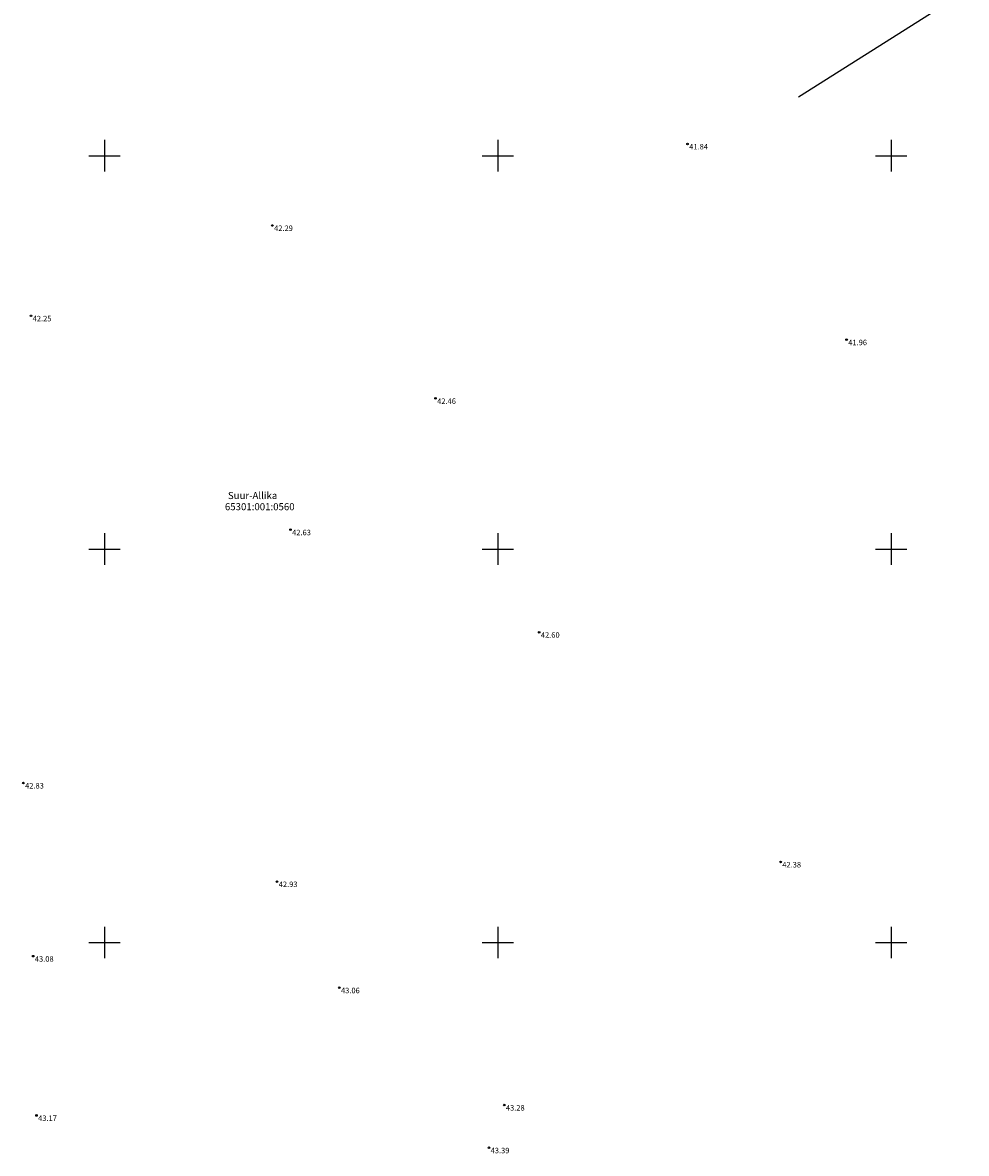
# Model space of a CAD drawing. Units: inches. Extents: x 6199 to 548713, y -25748 to 6585733.
# Drawn here: x 546040 to 546160, y 6583623 to 6583767 of the extents above; entities that cross this region are included whole.
import ezdxf
from ezdxf.enums import TextEntityAlignment as Align

# ---------------------------------------------------------------- set-up
doc = ezdxf.new("R2010")
doc.units = ezdxf.units.IN
doc.header["$MEASUREMENT"] = 0
for name, color, linetype in [('DTRASS', 201, 'Continuous'), ('KORGUS-EH2000', 7, 'Continuous'), ('PIIR', 36, 'Continuous'), ('vork', 7, 'Continuous')]:
    doc.layers.add(name, color=color, linetype=linetype)
doc.styles.add('ITALIC', font='italic.shx')
doc.styles.add('romanc', font='romanc.shx', dxfattribs={"height": 1})
doc.styles.add('romans', font='romans.shx')
doc.linetypes.add('-D-', pattern='A,10,-1.5,["D",romans,S=1.4,R=0,X=-0.7,Y=-0.7],-1.5,10,-3', length=26)

# ---------------------------------------------------------------- blocks, each defined once
blk = doc.blocks.new('VKORIS')
at = {"color": 0, "linetype": 'Continuous'}
for p, q in [((-1.423576730799099e-13, 4.000355117866842), (-1.423576730799099e-13, -4.000355117867127)), ((-4.000355117866984, 0), (4.000355117866984, 0))]:
    blk.add_line(p, q, dxfattribs=at)

msp = doc.modelspace()

# ---------------------------------------------------------------- linework, layer by layer
at = {"layer": 'DTRASS', "linetype": '-D-', "ltscale": 0.5, "flags": 128}
msp.add_lwpolyline([(546138.2118573278, 6583757.494174765), (546379.9163442447, 6583910.095882306), (546410.8508037024, 6583906.645246317)], dxfattribs=at)
at = {"layer": 'KORGUS-EH2000', "linetype": 'Continuous'}
for centre in [(546124.114, 6583751.497), (546071.341, 6583741.132), (546040.65, 6583729.648000001), (546144.329, 6583726.610999998), (546092.073, 6583719.144999998), (546073.637, 6583702.454), (546105.256, 6583689.427999999), (546039.687, 6583670.264000001), (546135.946, 6583660.23), (546071.931, 6583657.737000002), (546040.931, 6583648.25), (546079.8470000001, 6583644.241), (546100.812, 6583629.331), (546041.347, 6583628.007999999), (546098.87, 6583623.899)]:
    msp.add_circle(centre, 0.1, dxfattribs=at)

# ---------------------------------------------------------------- block references
at = {"layer": 'vork', "xscale": 0.5, "yscale": 0.5, "zscale": 0.5}
for p in [(546050, 6583750), (546100, 6583750), (546150, 6583750), (546050, 6583700), (546100, 6583700), (546150, 6583700), (546050, 6583650), (546100, 6583650), (546150, 6583650)]:
    msp.add_blockref('VKORIS', p, dxfattribs=at)

# ---------------------------------------------------------------- texts
at = {"layer": 'KORGUS-EH2000', "linetype": 'Continuous', "style": 'ITALIC'}
for s, p in [(' 41.84', (546124.114, 6583751.497)), (' 42.29', (546071.341, 6583741.132)), (' 42.25', (546040.65, 6583729.648000001)), (' 41.96', (546144.329, 6583726.610999998)), (' 42.46', (546092.073, 6583719.144999998)), (' 42.63', (546073.637, 6583702.454)), (' 42.60', (546105.256, 6583689.427999999)), (' 42.83', (546039.687, 6583670.264000001)), (' 42.38', (546135.946, 6583660.23)), (' 42.93', (546071.931, 6583657.737000002)), (' 43.08', (546040.931, 6583648.25)), (' 43.06', (546079.8470000001, 6583644.241)), (' 43.28', (546100.812, 6583629.331)), (' 43.17', (546041.347, 6583628.007999999)), (' 43.39', (546098.87, 6583623.899))]:
    msp.add_text(s, height=0.7, dxfattribs=at).set_placement(p, align=Align.TOP_LEFT)
at = {"layer": 'PIIR', "color": 164, "style": 'romanc'}
for s, p in [('Suur-Allika', (546065.6837125996, 6583706.355000002)), ('65301:001:0560', (546065.3036877338, 6583704.935873413))]:
    msp.add_text(s, height=0.9, dxfattribs=at).set_placement(p)
at = {"layer": 'PIIR', "color": 36, "style": 'romanc'}
for s, p in [('Suur-Allika', (546065.6837125996, 6583706.355000002)), ('65301:001:0560', (546065.3036877338, 6583704.935873413))]:
    msp.add_text(s, height=0.9, dxfattribs=at).set_placement(p)

doc.saveas('drawing.dxf')
